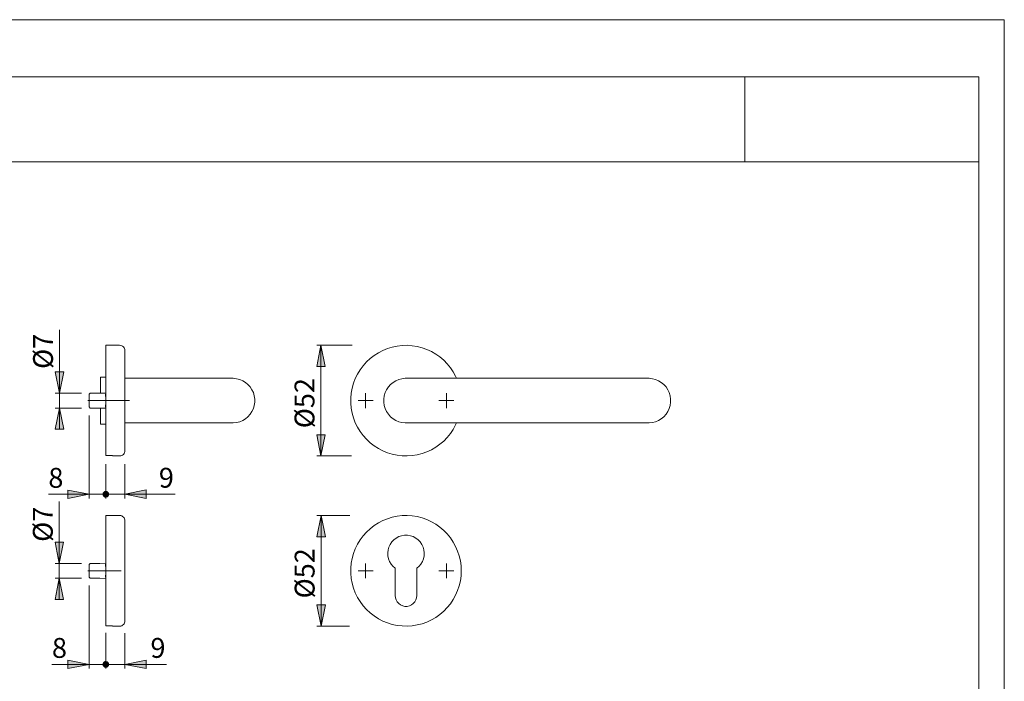
# Model space of a CAD drawing. Units: inches. Extents: x 0 to 420, y 0 to 301.
# Drawn here: x 188 to 420, y 141 to 297 of the extents above; entities that cross this region are included whole.
import ezdxf

# ---------------------------------------------------------------- set-up
doc = ezdxf.new("R2010")
doc.units = ezdxf.units.IN
doc.header["$MEASUREMENT"] = 0
doc.linetypes.add('AI-Linetype-10', pattern=[19.05, 15.24, -1.27, 1.27, -1.27])
doc.linetypes.add('AI-Linetype-9', pattern=[19.05, 15.24, -1.27, 1.27, -1.27])
doc.layers.add('Ebene 1', color=7, linetype='Continuous')

# ---------------------------------------------------------------- blocks, each defined once
blk = doc.blocks.new('block 2')
at = {"layer": 'Ebene 1'}
h = blk.add_hatch(color=7, dxfattribs=at)
h.dxf.hatch_style = 2
h.paths.add_polyline_path([(259.26, 220.46), (260.26, 215.46), (258.26, 215.46)])
h = blk.add_hatch(color=7, dxfattribs=at)
h.dxf.hatch_style = 2
h.paths.add_polyline_path([(197.75, 209.2), (196.75, 214.2), (198.75, 214.2)])
h = blk.add_hatch(color=7, dxfattribs=at)
h.dxf.hatch_style = 2
h.paths.add_polyline_path([(197.75, 205.72), (198.75, 200.72), (196.75, 200.72)])
h = blk.add_hatch(color=7, dxfattribs=at)
h.dxf.hatch_style = 2
h.paths.add_polyline_path([(259.26, 194.46), (258.26, 199.46), (260.26, 199.46)])
h = blk.add_hatch(color=7, dxfattribs=at)
h.dxf.hatch_style = 2
h.paths.add_polyline_path([(204.7, 185.44), (199.7, 184.44), (199.7, 186.44)])
h = blk.add_hatch(color=7, dxfattribs=at)
h.dxf.hatch_style = 2
h.paths.add_polyline_path([(209.31, 185.46), (209.3, 185.58), (209.27, 185.69), (209.23, 185.79), (209.16, 185.89), (209.08, 185.97), (208.98, 186.04), (208.88, 186.09), (208.76, 186.12), (208.65, 186.13), (208.53, 186.12), (208.42, 186.09), (208.32, 186.04), (208.22, 185.97), (208.14, 185.89), (208.07, 185.79), (208.02, 185.69), (207.99, 185.58), (207.98, 185.46), (207.99, 185.34), (208.02, 185.23), (208.07, 185.13), (208.14, 185.03), (208.22, 184.95), (208.32, 184.88), (208.42, 184.83), (208.53, 184.8), (208.65, 184.79), (208.76, 184.8), (208.88, 184.83), (208.98, 184.88), (209.08, 184.95), (209.16, 185.03), (209.23, 185.13), (209.27, 185.23), (209.3, 185.34)])
h = blk.add_hatch(color=7, dxfattribs=at)
h.dxf.hatch_style = 2
h.paths.add_polyline_path([(207.98, 185.44), (207.99, 185.33), (208.02, 185.21), (208.07, 185.11), (208.14, 185.01), (208.22, 184.93), (208.32, 184.86), (208.42, 184.82), (208.53, 184.79), (208.65, 184.78), (208.76, 184.79), (208.88, 184.82), (208.98, 184.86), (209.08, 184.93), (209.16, 185.01), (209.23, 185.11), (209.27, 185.21), (209.3, 185.33), (209.31, 185.44), (209.3, 185.56), (209.27, 185.67), (209.23, 185.77), (209.16, 185.87), (209.08, 185.95), (208.98, 186.02), (208.88, 186.07), (208.76, 186.1), (208.65, 186.11), (208.53, 186.1), (208.42, 186.07), (208.32, 186.02), (208.22, 185.95), (208.14, 185.87), (208.07, 185.77), (208.02, 185.67), (207.99, 185.56)])
h = blk.add_hatch(color=7, dxfattribs=at)
h.dxf.hatch_style = 2
h.paths.add_polyline_path([(213.15, 185.46), (218.15, 186.46), (218.15, 184.46)])
h = blk.add_hatch(color=7, dxfattribs=at)
h.dxf.hatch_style = 2
h.paths.add_polyline_path([(259.29, 180.46), (260.29, 175.46), (258.29, 175.46)])
h = blk.add_hatch(color=7, dxfattribs=at)
h.dxf.hatch_style = 2
h.paths.add_polyline_path([(197.7, 169.2), (196.7, 174.2), (198.7, 174.2)])
h = blk.add_hatch(color=7, dxfattribs=at)
h.dxf.hatch_style = 2
h.paths.add_polyline_path([(197.7, 165.72), (198.7, 160.72), (196.7, 160.72)])
h = blk.add_hatch(color=7, dxfattribs=at)
h.dxf.hatch_style = 2
h.paths.add_polyline_path([(259.29, 154.46), (258.29, 159.46), (260.29, 159.46)])
h = blk.add_hatch(color=7, dxfattribs=at)
h.dxf.hatch_style = 2
h.paths.add_polyline_path([(204.7, 145.46), (199.7, 144.46), (199.7, 146.46)])
h = blk.add_hatch(color=7, dxfattribs=at)
h.dxf.hatch_style = 2
h.paths.add_polyline_path([(209.31, 145.46), (209.3, 145.58), (209.27, 145.69), (209.23, 145.79), (209.16, 145.89), (209.08, 145.97), (208.98, 146.04), (208.88, 146.09), (208.76, 146.12), (208.65, 146.13), (208.53, 146.12), (208.42, 146.09), (208.32, 146.04), (208.22, 145.97), (208.14, 145.89), (208.07, 145.79), (208.02, 145.69), (207.99, 145.58), (207.98, 145.46), (207.99, 145.34), (208.02, 145.23), (208.07, 145.13), (208.14, 145.03), (208.22, 144.95), (208.32, 144.88), (208.42, 144.83), (208.53, 144.8), (208.65, 144.79), (208.76, 144.8), (208.88, 144.83), (208.98, 144.88), (209.08, 144.95), (209.16, 145.03), (209.23, 145.13), (209.27, 145.23), (209.3, 145.34)])
h = blk.add_hatch(color=7, dxfattribs=at)
h.dxf.hatch_style = 2
h.paths.add_polyline_path([(213.15, 145.46), (218.15, 146.46), (218.15, 144.46)])
at = {"layer": 'Ebene 1', "color": 7, "lineweight": 9}
for points in [[(197.75, 209.2), (197.75, 224.07)], [(208.65, 220.46), (208.65, 220.41), (208.65, 220.24), (208.65, 219.97), (208.65, 219.59), (208.65, 219.1), (208.65, 218.52), (208.65, 217.85), (208.65, 217.08), (208.65, 216.24), (208.65, 215.32), (208.65, 214.33), (208.65, 213.29), (208.65, 212.19), (208.65, 211.06), (208.65, 209.89), (208.65, 208.71), (208.65, 207.51), (208.65, 206.32), (208.65, 205.13), (208.65, 203.96), (208.65, 202.82), (208.65, 201.73), (208.65, 200.68), (208.65, 199.69), (208.65, 198.76), (208.65, 197.91), (208.65, 197.14), (208.65, 196.45), (208.65, 195.86), (208.65, 195.37), (208.65, 194.98), (208.65, 194.7), (208.65, 194.53)], [(211.9, 220.46), (208.65, 220.46)], [(213.15, 219.21), (213.12, 219.45), (213.05, 219.69), (212.94, 219.9), (212.78, 220.09), (212.59, 220.25), (212.38, 220.37), (212.14, 220.44), (211.9, 220.46)], [(259.26, 220.46), (260.26, 215.46), (258.26, 215.46), (259.26, 220.46)], [(266.6, 220.46), (258.26, 220.46)], [(259.26, 220.46), (260.26, 215.46), (258.26, 215.46)], [(259.26, 220.46), (259.26, 194.46)], [(291.16, 212.71), (290.94, 213.18), (290.37, 214.22), (289.71, 215.2), (288.97, 216.12), (288.14, 216.96), (287.24, 217.73), (286.27, 218.41), (285.25, 219), (284.17, 219.5), (283.06, 219.9), (281.91, 220.19), (280.74, 220.38), (279.56, 220.46), (278.38, 220.43), (277.2, 220.3), (276.04, 220.06), (274.91, 219.71), (273.82, 219.26), (272.76, 218.72), (271.77, 218.08), (270.83, 217.36), (269.97, 216.55), (269.18, 215.66), (268.48, 214.71), (267.86, 213.7), (267.34, 212.64), (266.92, 211.53), (266.6, 210.39), (266.39, 209.23), (266.28, 208.05), (266.28, 206.87), (266.39, 205.69), (266.6, 204.53), (266.92, 203.39), (267.34, 202.28), (267.86, 201.22), (268.48, 200.21), (269.18, 199.26), (269.97, 198.37), (270.83, 197.57), (271.77, 196.84), (272.76, 196.2), (273.82, 195.66), (274.91, 195.21), (276.04, 194.87), (277.2, 194.63), (278.38, 194.49), (279.56, 194.46), (280.74, 194.54), (281.91, 194.73), (283.06, 195.03), (284.17, 195.42), (285.25, 195.92), (286.27, 196.51), (287.24, 197.19), (288.14, 197.96), (288.97, 198.81), (289.71, 199.72), (290.37, 200.71), (290.94, 201.74), (291.16, 202.21)], [(213.15, 219.21), (213.15, 219.18), (213.15, 219.04), (213.15, 218.8), (213.15, 218.45), (213.15, 217.99), (213.15, 217.44), (213.15, 216.8), (213.15, 216.06), (213.15, 215.25), (213.15, 214.37), (213.15, 213.42), (213.15, 212.41), (213.15, 211.36), (213.15, 210.27), (213.15, 209.16), (213.15, 208.03), (213.15, 206.89), (213.15, 205.76), (213.15, 204.65), (213.15, 203.56), (213.15, 202.51), (213.15, 201.5), (213.15, 200.55), (213.15, 199.67), (213.15, 198.86), (213.15, 198.12), (213.15, 197.48), (213.15, 196.93), (213.15, 196.47), (213.15, 196.12), (213.15, 195.88), (213.15, 195.74), (213.15, 195.71)], [(197.75, 209.2), (196.75, 214.2), (198.75, 214.2), (197.75, 209.2)], [(197.75, 209.2), (196.75, 214.2), (198.75, 214.2)], [(208.65, 214), (208.64, 214)], [(208.65, 213.86), (208.64, 213.86)], [(208.65, 213.53), (208.64, 213.53)], [(208.64, 213.52), (208.65, 213.52)], [(208.65, 213.4), (208.64, 213.4)], [(208.64, 213.37), (208.65, 213.37)], [(207.4, 209.21), (207.4, 209.75), (207.4, 210.43), (207.4, 211.06), (207.4, 211.62), (207.4, 212.09), (207.4, 212.46), (207.4, 212.74), (207.4, 212.9), (207.4, 212.96)], [(207.9, 212.96), (207.4, 212.96)], [(207.9, 212.96), (208.15, 212.96)], [(208.65, 212.96), (208.15, 212.96)], [(208.64, 212.75), (208.65, 212.75)], [(208.65, 212.46), (208.64, 212.46)], [(208.65, 212.32), (208.64, 212.32)], [(208.65, 212.01), (208.64, 212.01)], [(208.65, 211.99), (208.64, 211.99)], [(208.64, 211.93), (208.65, 211.93)], [(208.65, 211.89), (208.64, 211.89)], [(208.65, 211.85), (208.64, 211.85)], [(208.64, 211.38), (208.65, 211.38)], [(208.64, 211.24), (208.65, 211.24)], [(208.65, 211.03), (208.64, 211.03)], [(208.65, 210.9), (208.64, 210.9)], [(228.7, 212.71), (213.15, 212.71)], [(238.45, 212.71), (238.39, 212.71), (238.2, 212.71), (237.9, 212.71), (237.48, 212.71), (236.95, 212.71), (236.32, 212.71), (235.59, 212.71), (234.78, 212.71), (233.89, 212.71), (232.93, 212.71), (231.92, 212.71), (230.87, 212.71), (229.79, 212.71), (228.7, 212.71)], [(238.45, 202.21), (238.64, 202.21), (239.4, 202.3), (240.14, 202.49), (240.85, 202.79), (241.5, 203.19), (242.09, 203.68), (242.6, 204.25), (243.03, 204.89), (243.35, 205.59), (243.57, 206.32), (243.68, 207.08), (243.68, 207.84), (243.57, 208.6), (243.35, 209.34), (243.03, 210.03), (242.6, 210.67), (242.09, 211.24), (241.5, 211.73), (240.85, 212.13), (240.14, 212.43), (239.4, 212.62), (238.64, 212.71), (238.45, 212.71)], [(279.26, 202.21), (279.07, 202.21), (278.31, 202.3), (277.57, 202.49), (276.86, 202.79), (276.21, 203.19), (275.62, 203.68), (275.11, 204.25), (274.69, 204.89), (274.36, 205.59), (274.14, 206.32), (274.03, 207.08), (274.03, 207.84), (274.14, 208.6), (274.36, 209.34), (274.69, 210.03), (275.11, 210.67), (275.62, 211.24), (276.21, 211.73), (276.86, 212.13), (277.57, 212.43), (278.31, 212.62), (279.07, 212.71), (279.26, 212.71)], [(289.01, 212.71), (287.92, 212.71), (286.85, 212.71), (285.79, 212.71), (284.78, 212.71), (283.83, 212.71), (282.94, 212.71), (282.12, 212.71), (281.39, 212.71), (280.76, 212.71), (280.23, 212.71), (279.81, 212.71), (279.51, 212.71), (279.33, 212.71), (279.26, 212.71)], [(326.51, 212.71), (289.01, 212.71)], [(336.26, 212.71), (336.2, 212.71), (336.02, 212.71), (335.72, 212.71), (335.3, 212.71), (334.77, 212.71), (334.14, 212.71), (333.41, 212.71), (332.59, 212.71), (331.7, 212.71), (330.75, 212.71), (329.73, 212.71), (328.68, 212.71), (327.61, 212.71), (326.51, 212.71)], [(336.26, 202.21), (336.46, 202.21), (337.22, 202.3), (337.96, 202.49), (338.67, 202.79), (339.32, 203.19), (339.91, 203.68), (340.42, 204.25), (340.84, 204.89), (341.17, 205.59), (341.39, 206.32), (341.5, 207.08), (341.5, 207.84), (341.39, 208.6), (341.17, 209.34), (340.84, 210.03), (340.42, 210.67), (339.91, 211.24), (339.32, 211.73), (338.67, 212.13), (337.96, 212.43), (337.22, 212.62), (336.46, 212.71), (336.26, 212.71)], [(202.95, 209.2), (196.75, 209.2)], [(197.75, 209.2), (197.75, 205.72)], [(204.95, 209.2), (204.7, 208.95)], [(204.7, 205.97), (204.7, 205.98), (204.7, 206.08), (204.7, 206.28), (204.7, 206.56), (204.7, 206.91), (204.7, 207.31), (204.7, 207.71), (204.7, 208.1), (204.7, 208.44), (204.7, 208.7), (204.7, 208.88), (204.7, 208.95), (204.7, 208.95)], [(207.2, 209.2), (204.95, 209.2)], [(208.65, 209.25), (207.2, 209.2)], [(208.65, 209.05), (208.64, 209.04), (208.62, 208.99), (208.6, 208.95), (208.6, 208.9)], [(208.6, 208.57), (208.6, 208.64), (208.6, 208.71), (208.6, 208.78), (208.6, 208.84), (208.6, 208.88), (208.6, 208.9), (208.6, 208.9)], [(208.6, 208.57), (208.61, 208.51), (208.65, 208.45)], [(208.64, 210.5), (208.65, 210.5)], [(208.64, 209.95), (208.65, 209.95)], [(208.64, 209.82), (208.65, 209.82)], [(269.76, 207.46), (269.76, 209.21)], [(288.76, 207.46), (288.76, 209.21)], [(208.65, 206.47), (208.64, 206.46), (208.61, 206.4), (208.6, 206.35)], [(208.6, 206.02), (208.6, 206.02), (208.6, 206.04), (208.6, 206.08), (208.6, 206.14), (208.6, 206.21), (208.6, 206.28), (208.6, 206.35)], [(269.76, 207.46), (268.01, 207.46)], [(269.76, 207.46), (271.51, 207.46)], [(269.76, 207.46), (269.76, 205.71)], [(288.76, 207.46), (287.02, 207.46)], [(288.76, 207.46), (290.51, 207.46)], [(288.76, 207.46), (288.76, 205.71)], [(197.75, 205.72), (198.75, 200.72), (196.75, 200.72), (197.75, 205.72)], [(202.95, 205.72), (196.75, 205.72)], [(197.75, 205.72), (198.75, 200.72), (196.75, 200.72)], [(197.75, 205.72), (197.75, 200.72)], [(204.7, 205.97), (204.95, 205.72)], [(204.7, 203.97), (204.7, 184.44)], [(204.95, 205.72), (207.2, 205.72)], [(207.2, 205.72), (208.65, 205.67)], [(207.4, 201.96), (207.4, 202.02), (207.4, 202.18), (207.4, 202.46), (207.4, 202.83), (207.4, 203.3), (207.4, 203.86), (207.4, 204.49), (207.4, 205.18), (207.4, 205.72)], [(208.6, 206.02), (208.6, 205.97), (208.62, 205.93), (208.64, 205.89), (208.65, 205.87)], [(207.4, 201.96), (207.9, 201.96)], [(207.9, 201.96), (208.15, 201.96)], [(208.15, 201.96), (208.65, 201.96)], [(213.15, 202.21), (228.7, 202.21)], [(228.7, 202.21), (229.79, 202.21), (230.87, 202.21), (231.92, 202.21), (232.93, 202.21), (233.89, 202.21), (234.78, 202.21), (235.59, 202.21), (236.32, 202.21), (236.95, 202.21), (237.48, 202.21), (237.9, 202.21), (238.2, 202.21), (238.39, 202.21), (238.45, 202.21)], [(279.26, 202.21), (279.33, 202.21), (279.51, 202.21), (279.81, 202.21), (280.23, 202.21), (280.76, 202.21), (281.39, 202.21), (282.12, 202.21), (282.94, 202.21), (283.83, 202.21), (284.78, 202.21), (285.79, 202.21), (286.85, 202.21), (287.92, 202.21), (289.01, 202.21)], [(289.01, 202.21), (326.51, 202.21)], [(326.51, 202.21), (327.61, 202.21), (328.68, 202.21), (329.73, 202.21), (330.75, 202.21), (331.7, 202.21), (332.59, 202.21), (333.41, 202.21), (334.14, 202.21), (334.77, 202.21), (335.3, 202.21), (335.72, 202.21), (336.02, 202.21), (336.2, 202.21), (336.26, 202.21)], [(259.26, 194.46), (258.26, 199.46), (260.26, 199.46), (259.26, 194.46)], [(259.26, 194.46), (258.26, 199.46), (260.26, 199.46)], [(211.9, 194.46), (212.14, 194.48), (212.38, 194.56), (212.59, 194.67), (212.78, 194.83), (212.94, 195.02), (213.05, 195.23), (213.12, 195.47), (213.15, 195.71)], [(210.25, 194.53), (208.65, 194.53)], [(208.65, 192.53), (208.65, 184.44)], [(208.65, 192.53), (208.65, 184.46)], [(210.25, 194.46), (210.25, 194.46), (210.25, 194.48), (210.25, 194.5), (210.25, 194.53)], [(210.25, 194.46), (211.9, 194.46)], [(213.15, 192.52), (213.15, 184.46)], [(266.43, 194.46), (258.26, 194.46)], [(204.7, 185.44), (195.13, 185.44)], [(204.7, 185.44), (199.7, 184.44), (199.7, 186.44), (204.7, 185.44)], [(204.7, 185.44), (199.7, 184.44), (199.7, 186.44)], [(208.65, 185.46), (203.65, 185.46)], [(204.7, 185.44), (208.65, 185.44)], [(209.31, 185.46), (209.3, 185.58), (209.27, 185.69), (209.23, 185.79), (209.16, 185.89), (209.08, 185.97), (208.98, 186.04), (208.88, 186.09), (208.76, 186.12), (208.65, 186.13), (208.53, 186.12), (208.42, 186.09), (208.32, 186.04), (208.22, 185.97), (208.14, 185.89), (208.07, 185.79), (208.02, 185.69), (207.99, 185.58), (207.98, 185.46), (207.99, 185.34), (208.02, 185.23), (208.07, 185.13), (208.14, 185.03), (208.22, 184.95), (208.32, 184.88), (208.42, 184.83), (208.53, 184.8), (208.65, 184.79), (208.76, 184.8), (208.88, 184.83), (208.98, 184.88), (209.08, 184.95), (209.16, 185.03), (209.23, 185.13), (209.27, 185.23), (209.3, 185.34), (209.31, 185.46), (208.65, 185.46)], [(207.98, 185.44), (207.99, 185.33), (208.02, 185.21), (208.07, 185.11), (208.14, 185.01), (208.22, 184.93), (208.32, 184.86), (208.42, 184.82), (208.53, 184.79), (208.65, 184.78), (208.76, 184.79), (208.88, 184.82), (208.98, 184.86), (209.08, 184.93), (209.16, 185.01), (209.23, 185.11), (209.27, 185.21), (209.3, 185.33), (209.31, 185.44), (209.3, 185.56), (209.27, 185.67), (209.23, 185.77), (209.16, 185.87), (209.08, 185.95), (208.98, 186.02), (208.88, 186.07), (208.76, 186.1), (208.65, 186.11), (208.53, 186.1), (208.42, 186.07), (208.32, 186.02), (208.22, 185.95), (208.14, 185.87), (208.07, 185.77), (208.02, 185.67), (207.99, 185.56), (207.98, 185.44), (208.65, 185.44)], [(208.65, 185.46), (213.15, 185.46)], [(208.65, 185.44), (213.65, 185.44)], [(213.15, 185.46), (218.15, 186.46), (218.15, 184.46), (213.15, 185.46)], [(213.15, 185.46), (218.15, 186.46), (218.15, 184.46)], [(213.15, 185.46), (224.93, 185.46)], [(208.65, 180.46), (208.65, 180.41), (208.65, 180.24), (208.65, 179.97), (208.65, 179.59), (208.65, 179.1), (208.65, 178.52), (208.65, 177.85), (208.65, 177.08), (208.65, 176.24), (208.65, 175.32), (208.65, 174.33), (208.65, 173.29), (208.65, 172.19), (208.65, 171.06), (208.65, 169.89), (208.65, 168.71), (208.65, 167.51), (208.65, 166.32), (208.65, 165.13), (208.65, 163.96), (208.65, 162.82), (208.65, 161.73), (208.65, 160.68), (208.65, 159.68), (208.65, 158.76), (208.65, 157.91), (208.65, 157.14), (208.65, 156.45), (208.65, 155.86), (208.65, 155.37), (208.65, 154.98), (208.65, 154.7), (208.65, 154.53)], [(211.9, 180.46), (208.65, 180.46)], [(213.15, 179.21), (213.12, 179.45), (213.05, 179.69), (212.94, 179.9), (212.78, 180.09), (212.59, 180.25), (212.38, 180.37), (212.14, 180.44), (211.9, 180.46)], [(213.15, 179.21), (213.15, 179.18), (213.15, 179.04), (213.15, 178.8), (213.15, 178.45), (213.15, 177.99), (213.15, 177.44), (213.15, 176.8), (213.15, 176.06), (213.15, 175.25), (213.15, 174.37), (213.15, 173.42), (213.15, 172.41), (213.15, 171.36), (213.15, 170.27), (213.15, 169.16), (213.15, 168.03), (213.15, 166.89), (213.15, 165.76), (213.15, 164.65), (213.15, 163.56), (213.15, 162.51), (213.15, 161.5), (213.15, 160.55), (213.15, 159.67), (213.15, 158.86), (213.15, 158.12), (213.15, 157.48), (213.15, 156.93), (213.15, 156.47), (213.15, 156.12), (213.15, 155.88), (213.15, 155.74), (213.15, 155.71)], [(259.29, 180.46), (260.29, 175.46), (258.29, 175.46), (259.29, 180.46)], [(266.06, 180.46), (258.29, 180.46)], [(259.29, 180.46), (260.29, 175.46), (258.29, 175.46)], [(259.29, 180.46), (259.29, 154.46)], [(292.26, 167.46), (292.21, 168.64), (292.05, 169.81), (291.78, 170.97), (291.41, 172.09), (290.94, 173.18), (290.37, 174.22), (289.71, 175.2), (288.97, 176.12), (288.14, 176.96), (287.24, 177.73), (286.27, 178.41), (285.25, 179), (284.17, 179.5), (283.06, 179.9), (281.91, 180.19), (280.74, 180.38), (279.56, 180.46), (278.38, 180.43), (277.2, 180.3), (276.04, 180.05), (274.91, 179.71), (273.82, 179.26), (272.76, 178.72), (271.77, 178.08), (270.83, 177.36), (269.97, 176.55), (269.18, 175.66), (268.48, 174.71), (267.86, 173.7), (267.34, 172.64), (266.92, 171.53), (266.6, 170.39), (266.39, 169.23), (266.28, 168.05), (266.28, 166.87), (266.39, 165.69), (266.6, 164.53), (266.92, 163.39), (267.34, 162.28), (267.86, 161.22), (268.48, 160.21), (269.18, 159.26), (269.97, 158.37), (270.83, 157.57), (271.77, 156.84), (272.76, 156.2), (273.82, 155.66), (274.91, 155.21), (276.04, 154.87), (277.2, 154.63), (278.38, 154.49), (279.56, 154.46), (280.74, 154.54), (281.91, 154.73), (283.06, 155.03), (284.17, 155.42), (285.25, 155.92), (286.27, 156.51), (287.24, 157.19), (288.14, 157.96), (288.97, 158.81), (289.71, 159.72), (290.37, 160.71), (290.94, 161.74), (291.41, 162.83), (291.78, 163.95), (292.05, 165.11), (292.21, 166.28), (292.26, 167.46)], [(197.7, 169.2), (196.7, 174.2), (198.7, 174.2), (197.7, 169.2)], [(197.7, 169.2), (196.7, 174.2), (198.7, 174.2)], [(281.81, 168.07), (282.34, 168.53), (282.78, 169.06), (283.14, 169.66), (283.39, 170.31), (283.53, 170.99), (283.56, 171.68), (283.48, 172.37), (283.29, 173.04), (283, 173.67), (282.6, 174.24), (282.13, 174.75), (281.57, 175.16), (280.96, 175.49), (280.3, 175.71), (279.61, 175.82), (278.92, 175.82), (278.23, 175.71), (277.57, 175.49), (276.96, 175.16), (276.4, 174.75), (275.92, 174.24), (275.53, 173.67), (275.24, 173.04), (275.05, 172.37), (274.97, 171.68), (275, 170.99), (275.14, 170.31), (275.39, 169.66), (275.75, 169.06), (276.19, 168.53), (276.71, 168.07)], [(202.95, 169.2), (196.7, 169.2)], [(197.71, 169.2), (197.71, 165.72)], [(204.95, 169.2), (204.7, 168.95)], [(207.2, 169.2), (204.95, 169.2)], [(208.65, 169.25), (207.2, 169.2)], [(269.76, 167.46), (269.76, 169.21)], [(288.76, 167.46), (288.76, 169.21)], [(204.7, 166.41), (204.7, 166.73), (204.7, 167.11), (204.7, 167.51), (204.7, 167.91), (204.7, 168.28), (204.7, 168.58), (204.7, 168.8), (204.7, 168.93), (204.7, 168.95)], [(208.65, 169.05), (208.64, 169.04), (208.62, 168.99), (208.6, 168.95), (208.6, 168.9)], [(208.6, 168.57), (208.6, 168.64), (208.6, 168.71), (208.6, 168.78), (208.6, 168.84), (208.6, 168.88), (208.6, 168.9), (208.6, 168.9)], [(208.6, 168.57), (208.61, 168.51), (208.65, 168.45)], [(269.76, 167.46), (268.01, 167.46)], [(269.76, 167.46), (271.51, 167.46)], [(269.76, 167.46), (269.76, 165.71)], [(276.71, 168.07), (276.71, 161.64)], [(281.81, 161.64), (281.81, 168.07)], [(288.76, 167.46), (287.02, 167.46)], [(288.76, 167.46), (290.51, 167.46)], [(288.76, 167.46), (288.76, 165.71)], [(197.7, 165.72), (198.7, 160.72), (196.7, 160.72), (197.7, 165.72)], [(202.95, 165.72), (196.7, 165.72)], [(197.7, 165.72), (198.7, 160.72), (196.7, 160.72)], [(197.71, 165.72), (197.71, 160.72)], [(204.7, 165.97), (204.7, 166.02), (204.7, 166.16), (204.7, 166.41)], [(204.7, 165.97), (204.95, 165.72)], [(204.95, 165.72), (207.2, 165.72)], [(207.2, 165.72), (208.65, 165.67)], [(208.65, 166.47), (208.64, 166.46), (208.61, 166.4), (208.6, 166.35)], [(208.6, 166.02), (208.6, 166.02), (208.6, 166.04), (208.6, 166.08), (208.6, 166.14), (208.6, 166.21), (208.6, 166.28), (208.6, 166.35)], [(208.6, 166.02), (208.6, 165.97), (208.62, 165.93), (208.64, 165.89), (208.65, 165.87)], [(204.7, 163.97), (204.7, 144.46)], [(276.71, 161.64), (276.77, 161.11), (276.94, 160.6), (277.2, 160.14), (277.56, 159.74), (277.99, 159.43), (278.48, 159.21), (279, 159.1), (279.53, 159.1), (280.05, 159.21), (280.54, 159.43), (280.97, 159.74), (281.33, 160.14), (281.59, 160.6), (281.76, 161.11), (281.81, 161.64)], [(259.29, 154.46), (258.29, 159.46), (260.29, 159.46), (259.29, 154.46)], [(259.29, 154.46), (258.29, 159.46), (260.29, 159.46)], [(211.9, 154.46), (212.14, 154.48), (212.38, 154.56), (212.59, 154.67), (212.78, 154.83), (212.94, 155.02), (213.05, 155.23), (213.12, 155.47), (213.15, 155.71)], [(210.25, 154.53), (208.65, 154.53)], [(210.25, 154.46), (210.25, 154.46), (210.25, 154.48), (210.25, 154.5), (210.25, 154.53)], [(210.25, 154.46), (211.9, 154.46)], [(265.93, 154.46), (258.29, 154.46)], [(208.65, 152.85), (208.65, 144.46)], [(208.65, 152.49), (208.65, 144.46)], [(213.15, 152.84), (213.15, 144.46)], [(204.7, 145.46), (199.7, 144.46), (199.7, 146.46), (204.7, 145.46)], [(204.7, 145.46), (199.7, 144.46), (199.7, 146.46)], [(207.98, 145.46), (207.99, 145.34), (208.02, 145.23), (208.07, 145.13), (208.14, 145.03), (208.22, 144.95), (208.32, 144.88), (208.42, 144.83), (208.53, 144.8), (208.65, 144.79), (208.76, 144.8), (208.88, 144.83), (208.98, 144.88), (209.08, 144.95), (209.16, 145.03), (209.23, 145.13), (209.27, 145.23), (209.3, 145.34), (209.31, 145.46), (209.3, 145.58), (209.27, 145.69), (209.23, 145.79), (209.16, 145.89), (209.08, 145.97), (208.98, 146.04), (208.88, 146.09), (208.76, 146.12), (208.65, 146.13), (208.53, 146.12), (208.42, 146.09), (208.32, 146.04), (208.22, 145.97), (208.14, 145.89), (208.07, 145.79), (208.02, 145.69), (207.99, 145.58), (207.98, 145.46), (208.65, 145.46)], [(209.31, 145.46), (209.3, 145.58), (209.27, 145.69), (209.23, 145.79), (209.16, 145.89), (209.08, 145.97), (208.98, 146.04), (208.88, 146.09), (208.76, 146.12), (208.65, 146.13), (208.53, 146.12), (208.42, 146.09), (208.32, 146.04), (208.22, 145.97), (208.14, 145.89), (208.07, 145.79), (208.02, 145.69), (207.99, 145.58), (207.98, 145.46), (207.99, 145.34), (208.02, 145.23), (208.07, 145.13), (208.14, 145.03), (208.22, 144.95), (208.32, 144.88), (208.42, 144.83), (208.53, 144.8), (208.65, 144.79), (208.76, 144.8), (208.88, 144.83), (208.98, 144.88), (209.08, 144.95), (209.16, 145.03), (209.23, 145.13), (209.27, 145.23), (209.3, 145.34), (209.31, 145.46), (208.65, 145.46)], [(213.15, 145.46), (218.15, 146.46), (218.15, 144.46), (213.15, 145.46)], [(213.15, 145.46), (218.15, 146.46), (218.15, 144.46)], [(204.7, 145.46), (195.97, 145.46)], [(208.65, 145.46), (203.65, 145.46)], [(204.7, 145.46), (208.65, 145.46)], [(208.65, 145.46), (213.65, 145.46)], [(208.65, 145.46), (213.15, 145.46)], [(213.15, 145.46), (222.96, 145.46)]]:
    blk.add_lwpolyline(points, dxfattribs=at)
at = {"layer": 'Ebene 1', "color": 7, "linetype": 'AI-Linetype-9', "lineweight": 9}
blk.add_lwpolyline([(214.22, 207.46), (204.39, 207.46)], dxfattribs=at)
at = {"layer": 'Ebene 1', "color": 7, "lineweight": 13}
blk.add_lwpolyline([(197.71, 169.2), (197.71, 183.76)], dxfattribs=at)
at = {"layer": 'Ebene 1', "color": 7, "linetype": 'AI-Linetype-10', "lineweight": 9}
blk.add_lwpolyline([(212.25, 167.46), (204.39, 167.46)], dxfattribs=at)
at = {"layer": 'Ebene 1', "color": 7, "attachment_point": 7, "rotation": 90}
for s, insert, char_height in [('\\fArial|b0|i0|c0|p34;\\W0.99978;Ø7', (196.21, 214.91), 4.6702), ('\\fArial|b0|i0|c0|p34;\\W1;Ø52', (257.72, 200.97), 4.6698), ('\\fArial|b0|i0|c0|p34;\\W0.99978;Ø7', (196.16, 174.26), 4.6702), ('\\fArial|b0|i0|c0|p34;\\W1;Ø52', (257.75, 160.97), 4.6698)]:
    blk.add_mtext(s, dxfattribs=dict(at, insert=insert, char_height=char_height))
at = {"layer": 'Ebene 1', "color": 7, "char_height": 4.6702, "attachment_point": 7}
for s, insert in [('\\fArial|b0|i0|c0|p34;\\W1.00024;8', (195.13, 186.98)), ('\\fArial|b0|i0|c0|p34;\\W1.00024;9', (221.12, 187)), ('\\fArial|b0|i0|c0|p34;\\W1.00024;8', (195.97, 147)), ('\\fArial|b0|i0|c0|p34;\\W1.00024;9', (219.14, 147))]:
    blk.add_mtext(s, dxfattribs=dict(at, insert=insert))

msp = doc.modelspace()

# ---------------------------------------------------------------- linework, layer by layer
at = {"layer": 'Ebene 1', "color": 7, "lineweight": 9}
for points in [[(420, 0), (0, 0), (0, 297), (420, 297), (420, 0)], [(19, 283.58), (230.54, 283.58)], [(229, 283.58), (414, 283.58)], [(359, 283.58), (359, 263.58)], [(414, 283.58), (414, 13.18)], [(19, 263.58), (230.54, 263.58)], [(229, 263.58), (414, 263.58)]]:
    msp.add_lwpolyline(points, dxfattribs=at)

# ---------------------------------------------------------------- block references
at = {"layer": 'Ebene 1'}
msp.add_blockref('block 2', (0, 0), dxfattribs=at)

doc.saveas('drawing.dxf')
